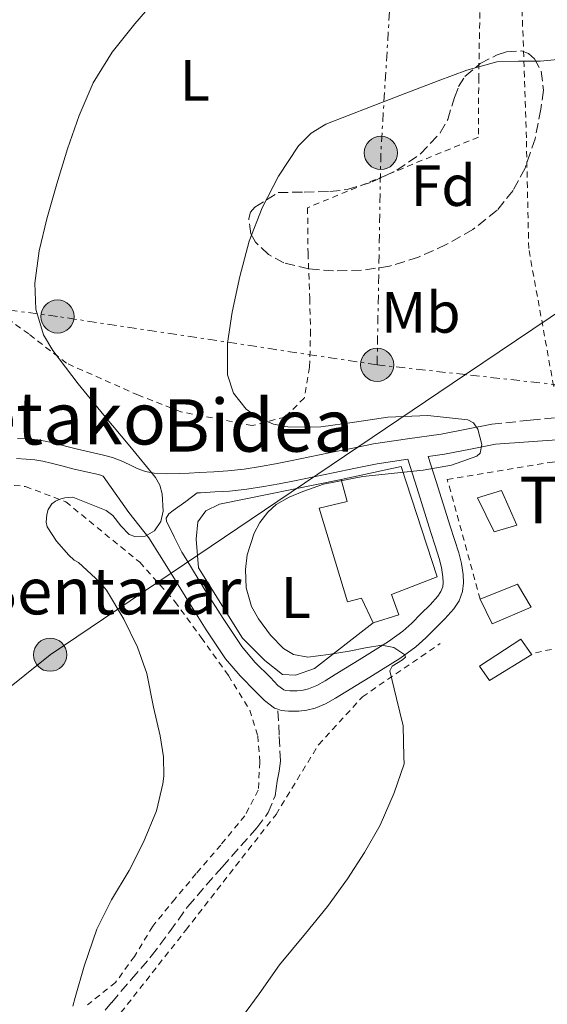
# Model space of a CAD drawing. Units: metres. Extents: x 613541 to 616970, y 4773332 to 4775703.
# Drawn here: x 615669 to 615760, y 4774074 to 4774243 of the extents above; entities that cross this region are included whole.
import ezdxf
from ezdxf.enums import TextEntityAlignment as Align

# ---------------------------------------------------------------- set-up
doc = ezdxf.new("R2010")
doc.units = ezdxf.units.M
doc.header["$MEASUREMENT"] = 0
for name, pattern in [('DGN Style 2', [1.7399219301090239, 1.043953158065414, -0.6959687720436097]), ('DGN Style 3', [2.435890702152634, 1.739921930109024, -0.6959687720436097]), ('DGN Style 7', [3.4798438602180486, 1.565929737098122, -0.6959687720436097, 0.5219765790327072, -0.6959687720436097])]:
    doc.linetypes.add(name, pattern=pattern)
for name, color, linetype, lineweight in [('Camino', 7, 'DGN Style 3', 0), ('Curva de nivel intermedia', 30, 'Continuous', 0), ('Edificio', 1, 'Continuous', 13), ('Etiqueta de uso rústico', 92, 'Continuous', 0), ('Etiqueta de zona arbolada', 92, 'Continuous', 0), ('Iglesia-ermita', 1, 'Continuous', 13), ('Línea  de muro-pared o tapia', 1, 'Continuous', 13), ('Línea de pista pavimentada', 7, 'Continuous', 0), ('Línea eléctrica', 6, 'DGN Style 7', 0), ('Línea telefónica', 7, 'Continuous', 0), ('Margen derecho', 7, 'Continuous', 0), ('Poste tendido eléctrico', 7, 'Continuous', 0), ('Senda', 7, 'DGN Style 3', 0), ('Tela metálica o alambrada', 7, 'DGN Style 2', 0), ('Texto de Borda', 7, 'Continuous', 0), ('Texto de Iglesia-ermita', 51, 'Continuous', 0), ('Zona arbolada', 92, 'DGN Style 3', 0)]:
    doc.layers.add(name, color=color, linetype=linetype, lineweight=lineweight)
doc.styles.add('Style-Arial', font='arial.ttf')

# ---------------------------------------------------------------- blocks, each defined once
blk = doc.blocks.new('5PELE')
at = {"layer": 'Tela metálica o alambrada', "linetype": 'Continuous', "lineweight": 0}
h = blk.add_hatch(color=9, dxfattribs=at)
edge = h.paths.add_edge_path()
edge.add_arc((-2.000000476837158e-05, 0), 0.2850000000000001, 0, 360)
at = {"layer": 'Tela metálica o alambrada', "color": 252, "linetype": 'Continuous', "lineweight": 0}
blk.add_circle((-2.000000476837158e-05, 0), 0.2850000000000001, dxfattribs=at)

msp = doc.modelspace()

# ---------------------------------------------------------------- linework, layer by layer
at = {"layer": 'Camino', "color": 7, "linetype": 'DGN Style 3', "lineweight": 0}
msp.add_polyline3d([(615750.129999998, 4774173.540000002, 395.2899999999937), (615756.7499999986, 4774174.220000002, 396.0099999999948), (615763.3799999983, 4774174.900000001, 396.6000000000059)], dxfattribs=at)
at = {"layer": 'Curva de nivel intermedia', "color": 30, "linetype": 'Continuous', "lineweight": 0, "flags": 128}
for points, elevation in [([(615690.3300000002, 4774101.75), (615692.5499999998, 4774107.159999999), (615693.6900000019, 4774111.789999999), (615693.8300000007, 4774113.099999999), (615693.7900000003, 4774116.439999999), (615693.2100000014, 4774120.039999999), (615692.0600000003, 4774124.970000001), (615690.8900000014, 4774130.73), (615689.32, 4774135.230000001), (615686.9900000008, 4774140.059999999), (615683.9800000001, 4774145.07), (615682.8700000015, 4774146.439999999), (615679.2100000002, 4774149.769999999), (615678.4600000014, 4774150.220000001), (615677.5100000014, 4774151.029999999), (615675.3900000004, 4774153.449999998), (615673.8300000001, 4774155.909999998), (615673.6600000003, 4774156.729999999), (615673.7200000006, 4774158.039999999), (615673.9500000008, 4774158.869999998), (615674.6200000013, 4774159.869999999), (615675.2100000015, 4774160.33), (615676.1500000004, 4774160.75), (615676.8299999997, 4774160.890000001), (615678.2000000001, 4774161), (615681.0600000009, 4774159.850000001), (615683.9100000008, 4774158.699999998), (615685.0599999996, 4774157.889999999), (615686.4299999998, 4774156.119999999), (615687.8700000015, 4774154.63), (615688.8700000006, 4774154.259999999), (615690.640000001, 4774154.289999999), (615692.2300000001, 4774155.210000001), (615693.3200000009, 4774156.850000001), (615693.7099999998, 4774158.59), (615693.5500000011, 4774161.600000001), (615693.1500000011, 4774163.07), (615692.4100000013, 4774164.38), (615687.9699999999, 4774169.800000001), (615683.5300000008, 4774175.109999999), (615679.1000000007, 4774180.5), (615674.7500000009, 4774186.189999999), (615673.1900000009, 4774188.9), (615671.8400000008, 4774193.289999997), (615671.6599999998, 4774197.77), (615672.440000002, 4774203.300000002), (615673.7400000007, 4774208.810000001), (615675.4700000007, 4774214.84), (615677.3200000015, 4774220.81), (615679.2999999997, 4774226.55), (615681.6900000012, 4774232.15), (615684.9900000005, 4774237.42), (615688.8700000006, 4774242.31), (615692.8600000005, 4774246.979999999)], 390.0000000000002), ([(615761.4699999993, 4774236.17), (615758.4600000008, 4774235.869999998), (615754.7200000013, 4774235.899999999), (615750.9900000008, 4774235.749999999), (615745.87, 4774234.359999999), (615740.9100000003, 4774232.52), (615735.1100000021, 4774230.289999999), (615729.3099999996, 4774228.060000001), (615725.4800000007, 4774226.580000001), (615721.6600000008, 4774225.069999999), (615719.0999999992, 4774223.529999999), (615716.9700000014, 4774221.369999998), (615713.5300000014, 4774216.119999998), (615710.6900000004, 4774210.669999998), (615708.5100000012, 4774204.989999998), (615706.8900000006, 4774198.92), (615705.5899999999, 4774192.81), (615704.7800000006, 4774187.439999999), (615704.7800000006, 4774182.039999999), (615705.780000002, 4774178.859999999), (615707.9600000014, 4774176.15), (615709.9800000018, 4774174.710000001), (615712.6799999998, 4774173.56), (615715.3799999999, 4774173.019999999), (615720.7900000013, 4774173.079999999), (615726.5500000013, 4774173.88), (615732.3000000002, 4774174.729999999), (615739.1599999999, 4774175.04), (615746.0399999998, 4774174.310000001), (615747.0099999999, 4774173.770000001), (615747.7600000009, 4774172.720000001), (615748.4400000004, 4774170.039999999), (615748.1200000008, 4774168.550000001), (615747.5900000011, 4774168.06), (615743.2100000001, 4774166.529999998), (615738.3500000008, 4774165.649999999), (615727.9800000018, 4774164.539999999), (615721.2500000016, 4774163.27), (615717.6900000012, 4774162.009999999), (615715.3600000021, 4774161.019999999), (615713.1, 4774159.749999999), (615711.6900000018, 4774158.460000001), (615710.3399999996, 4774156.67), (615709.3300000015, 4774154.850000001), (615708.1600000003, 4774151.119999999), (615707.8499999996, 4774148.600000001), (615707.9600000014, 4774145.430000001), (615708.88, 4774142.220000001), (615710.0700000013, 4774140.109999998), (615712.1400000011, 4774137.320000002), (615714.4000000008, 4774135.019999999), (615716.0700000006, 4774133.999999999), (615718.5500000016, 4774133.56), (615722.11, 4774133.99), (615725.6600000017, 4774134.59), (615728.4500000012, 4774135.130000001), (615731.2400000007, 4774135.609999998), (615733.3100000005, 4774135.189999999), (615735.2100000004, 4774133.960000002), (615735.3300000011, 4774133.519999999), (615734.7800000012, 4774133.060000001), (615733.0600000002, 4774132.02), (615732.630000001, 4774131.179999999), (615733.770000001, 4774126.46), (615734.9100000008, 4774121.739999999), (615735.0499999995, 4774116.429999999), (615735.0800000008, 4774115.210000001), (615733.3700000008, 4774110.269999999), (615730.9500000002, 4774104.71), (615728.3000000014, 4774099.980000001), (615725.350000001, 4774095.449999999), (615721.9100000011, 4774090.699999999), (615718.1500000015, 4774086.07), (615713.6900000002, 4774080.699999999), (615710.200000001, 4774075.71), (615705.7400000017, 4774069.67)], 395.0000000000002), ([(615678.2300000011, 4774073.59), (615678.6200000001, 4774075.100000001), (615680.1700000013, 4774080.489999999), (615682.3600000017, 4774086.810000001), (615684.8600000007, 4774091.849999999), (615687.8700000015, 4774096.909999999), (615690.3300000002, 4774101.75)], 390.0000000000002)]:
    msp.add_lwpolyline(points, dxfattribs=dict(at, elevation=elevation))
at = {"layer": 'Edificio', "color": 1, "linetype": 'Continuous', "lineweight": 13}
for points in [[(615732.9400000004, 4774144.279999999, 395.2299999999959), (615734.1699999999, 4774140.789999999, 395.1399999999995), (615729.79, 4774139.439999999, 395.1100000000006), (615727.7599999999, 4774143.67, 395.1999999999971), (615725.3600000005, 4774143.060000001, 395.179999999993), (615720.5099999999, 4774159.109999999, 395.0800000000018), (615725.3099999996, 4774160.289999999, 395.0899999999965), (615724.2999999998, 4774164.050000001, 394.8999999999942), (615734.5599999996, 4774166.26, 394.7599999999948), (615740.7699999996, 4774147.359999999, 395.4400000000023)], [(615756.8899999997, 4774142.119999999, 395.7100000000065), (615750.2000000002, 4774139.24, 395.4799999999959), (615748.1500000004, 4774143.480000001, 395.5299999999988), (615754.5499999998, 4774146.060000001, 395.6100000000006)], [(615757, 4774133.99, 395.6900000000023), (615749.7699999996, 4774129.51, 395.4600000000065), (615748.0199999996, 4774131.99, 395.3999999999942), (615755.1100000005, 4774136.630000001, 395.6199999999953), (615756.9100000003, 4774134.119999999, 395.6900000000023)]]:
    msp.add_polyline3d(points, close=True, dxfattribs=at)
at = {"layer": 'Edificio', "color": 51, "linetype": 'Continuous', "lineweight": 13}
for points in [[(615724.2999999998, 4774164.050000001, 394.8999999999942), (615734.5599999996, 4774166.26, 394.7599999999948), (615740.7699999996, 4774147.359999999, 395.4400000000023), (615732.9400000004, 4774144.279999999, 395.2299999999959), (615734.1699999999, 4774140.789999999, 395.1399999999995), (615729.79, 4774139.439999999, 395.1100000000006)], [(615729.79, 4774139.439999999, 395.1100000000006), (615727.7599999999, 4774143.67, 395.1999999999971), (615725.3600000005, 4774143.060000001, 395.179999999993), (615720.5099999999, 4774159.109999999, 395.0800000000018), (615725.3099999996, 4774160.289999999, 395.0899999999965), (615724.2999999998, 4774164.050000001, 394.8999999999942)], [(615748.1500000004, 4774143.480000001, 395.5299999999988), (615754.5499999998, 4774146.060000001, 395.6100000000006), (615756.8899999997, 4774142.119999999, 395.7100000000065), (615750.2000000002, 4774139.24, 395.4799999999959), (615748.1500000004, 4774143.480000001, 395.5299999999988)], [(615756.9100000003, 4774134.119999999, 395.6900000000023), (615757, 4774133.99, 395.6900000000023), (615749.7699999996, 4774129.51, 395.4600000000065), (615748.0199999996, 4774131.99, 395.3999999999942), (615755.1100000005, 4774136.630000001, 395.6199999999953), (615756.9100000003, 4774134.119999999, 395.6900000000023)]]:
    msp.add_polyline3d(points, dxfattribs=at)
at = {"layer": 'Iglesia-ermita', "color": 1, "linetype": 'Continuous', "lineweight": 13}
msp.add_polyline3d([(615754.4100000003, 4774156.199999999, 395.5), (615750.5499999998, 4774155.08, 395.3500000000058), (615747.6699999999, 4774160.890000001, 395.1900000000023), (615751.8300000001, 4774162.180000001, 395.3300000000018)], close=True, dxfattribs=at)
msp.add_polyline3d([(615750.5499999998, 4774155.08, 395.3500000000058), (615747.6699999999, 4774160.890000001, 395.1900000000023), (615751.8300000001, 4774162.180000001, 395.3300000000018), (615754.4100000003, 4774156.199999999, 395.5), (615750.5499999998, 4774155.08, 395.3500000000058)], dxfattribs=at)
at = {"layer": 'Línea  de muro-pared o tapia', "color": 1, "linetype": 'Continuous', "lineweight": 13}
msp.add_polyline3d([(615729.79, 4774139.439999999, 395.1100000000006), (615719.6900000004, 4774131.57, 394.7100000000065), (615716.4600000001, 4774130.439999999, 394.3699999999953), (615714.2199999997, 4774130.560000001, 394.1600000000035), (615711.1799999997, 4774132.949999999, 394.25), (615707.3399999999, 4774136.789999999, 394.0099999999948), (615699.8099999996, 4774148.9, 393.5899999999965), (615699.3700000001, 4774153.779999999, 392.1699999999983), (615699.6500000004, 4774156.77, 391.929999999993), (615701.04, 4774158.680000001, 392.2200000000012), (615703.4100000003, 4774159.810000001, 392.5500000000029), (615724.2999999998, 4774164.050000001, 394.9199999999983)], dxfattribs=at)
at = {"layer": 'Línea de pista pavimentada', "color": 7, "linetype": 'Continuous', "lineweight": 0}
for points in [[(615750.129999998, 4774173.540000002, 395.2899999999937), (615745.7899999997, 4774172.690000001, 394.8399999999965), (615741.4499999988, 4774171.840000001, 394.550000000003), (615735.6599999998, 4774171.020000001, 394.0500000000029), (615729.8500000006, 4774170.16, 393.5399999999936), (615726.0199999993, 4774169.380000004, 393.1900000000023), (615722.1900000004, 4774168.600000001, 392.7700000000041), (615718.899999998, 4774167.920000001, 392.3800000000047), (615715.6000000011, 4774167.240000002, 392.1199999999954), (615713.0199999996, 4774166.750000002, 391.9100000000035), (615710.4299999991, 4774166.290000001, 391.6499999999942), (615707.6299999983, 4774165.820000002, 391.320000000007), (615704.8299999976, 4774165.510000001, 391.0800000000019), (615702.389999999, 4774165.380000002, 390.8699999999956), (615699.9499999982, 4774165.250000002, 390.6600000000037), (615698.1999999981, 4774165.16, 390.5399999999937), (615696.449999998, 4774165.08, 390.429999999993), (615694.2999999999, 4774165.02, 390.320000000007), (615692.1599999988, 4774165.110000002, 390.070000000007), (615690.6900000002, 4774165.400000001, 389.8600000000007), (615689.2500000006, 4774165.92, 389.6999999999972), (615687.8700000015, 4774166.61, 389.570000000007), (615686.4899999979, 4774167.270000001, 389.4400000000024), (615684.9999999994, 4774167.800000002, 389.2700000000041), (615683.4899999984, 4774168.24, 389.0299999999988), (615681.2600000021, 4774168.760000001, 388.5399999999935), (615679.0399999982, 4774169.270000001, 388.0599999999977), (615677.1700000018, 4774169.74, 387.9100000000035), (615675.2899999997, 4774170.210000002, 387.5399999999935), (615673.7399999985, 4774170.570000002, 387.4199999999982), (615672.1900000017, 4774170.850000001, 387.300000000003), (615670.4400000017, 4774171.029999999, 387.1399999999994), (615668.6900000013, 4774171.11, 386.9700000000013)], [(615713.4200000018, 4774124.590000002, 392.949999999997), (615712.8099999973, 4774124.790000003, 392.929999999993), (615711.1099999985, 4774126.08, 392.9900000000054), (615709.6499999989, 4774127.570000002, 393.1199999999953), (615706.9100000008, 4774130.310000001, 393.2599999999948), (615704.4099999998, 4774133.270000001, 393.1100000000005), (615701.1000000016, 4774138.26, 392.9199999999984), (615697.9299999998, 4774143.250000001, 393.020000000004), (615694.6399999997, 4774148.650000001, 392.8500000000059), (615691.2600000022, 4774154.050000002, 390.2400000000054), (615689.5599999991, 4774156.220000002, 389.8399999999966), (615687.8400000002, 4774158.36, 389.7200000000012), (615684.1200000008, 4774163.66, 389.0599999999977), (615683.4300000002, 4774164.640000002, 388.8999999999942), (615682.61, 4774164.880000001, 388.8699999999953), (615680.4799999997, 4774165.37, 388.8399999999966), (615678.2199999979, 4774165.890000001, 388.8099999999977), (615676.3200000002, 4774166.369999999, 388.6399999999995), (615674.4800000006, 4774166.840000001, 388.229999999996), (615673.0399999989, 4774167.17, 387.9100000000035), (615671.6999999977, 4774167.410000001, 387.6399999999995), (615670.1900000012, 4774167.560000001, 387.3600000000006), (615668.5300000005, 4774167.640000002, 387.0800000000018)], [(615716.1299999988, 4774127.740000002, 393.8300000000019), (615715.4499999991, 4774127.77, 393.7599999999949), (615714.7099999993, 4774127.840000002, 393.6999999999971), (615714.449999998, 4774127.92, 393.6900000000024), (615713.4200000018, 4774128.7, 393.729999999996), (615712.120000001, 4774130.020000001, 393.8399999999965), (615709.479999999, 4774132.67, 393.8899999999995), (615707.2100000003, 4774135.36, 393.820000000007), (615704.0199999985, 4774140.160000003, 393.729999999996), (615700.8999999982, 4774145.090000001, 393.8600000000005), (615697.609999998, 4774150.49, 392.6399999999995), (615696.9299999987, 4774151.57, 392.1300000000049), (615695.6200000008, 4774154.220000001, 391.070000000007), (615694.2999999999, 4774156.87, 390.300000000003), (615694.2499999985, 4774157.400000002, 390.2400000000054), (615694.7199999979, 4774158.140000002, 390.3399999999965), (615695.4499999988, 4774158.74, 390.5299999999988), (615697.629999998, 4774160.250000002, 391.2100000000065), (615699.5599999992, 4774161.750000002, 391.1199999999954), (615700.1299999993, 4774161.78, 391.2200000000014), (615702.5700000002, 4774161.91, 391.6499999999942), (615705.1200000005, 4774162.040000002, 392.1000000000059), (615708.1099999989, 4774162.380000002, 392.5700000000071), (615711.0199999991, 4774162.869999999, 393.070000000007), (615713.640000001, 4774163.330000003, 393.6300000000047), (615716.2699999996, 4774163.83, 393.8500000000059), (615719.6000000022, 4774164.51, 394.1199999999953), (615722.8900000001, 4774165.189999999, 394.1999999999972), (615726.7100000001, 4774165.980000001, 394.2599999999948), (615730.4499999996, 4774166.74, 394.5000000000001), (615735.729999999, 4774167.520000001, 394.4900000000052), (615737.2499999988, 4774162.660000001, 395.070000000007), (615739.6499999972, 4774154.960000001, 395.2899999999937), (615740.4099999995, 4774152.650000002, 395.3500000000058), (615741.1200000002, 4774150.5, 395.4100000000035), (615741.5000000002, 4774148.939999999, 395.4600000000065), (615741.7399999973, 4774147.359999999, 395.4600000000065), (615741.7999999997, 4774146.390000002, 395.4400000000024), (615741.7100000003, 4774145.630000002, 395.4199999999982), (615741.4099999985, 4774144.810000001, 395.3899999999995), (615740.8799999988, 4774144, 395.3600000000007), (615739.5399999977, 4774142.540000002, 395.300000000003), (615737.9799999997, 4774140.960000002, 395.2200000000012), (615736.3999999973, 4774139.390000001, 395.1499999999942), (615734.8700000007, 4774138.01, 395.0899999999966), (615732.3799999985, 4774136.210000004, 395.0200000000042), (615729.6600000004, 4774134.490000002, 394.8699999999954), (615727.3500000016, 4774133.080000001, 394.729999999996), (615725.0000000001, 4774131.65, 394.5899999999965), (615723.23, 4774130.540000002, 394.5000000000001), (615721.5500000013, 4774129.490000002, 394.4100000000036), (615720.0799999982, 4774128.690000001, 394.3099999999977), (615718.6799999991, 4774128.109999999, 394.1600000000035), (615717.7699999993, 4774127.870000001, 394.020000000004), (615716.75, 4774127.760000001, 393.8899999999995), (615716.1299999988, 4774127.740000002, 393.8300000000019)], [(615739.2299999993, 4774168.020000001, 394.6699999999984), (615740.579999997, 4774163.7, 395.0599999999977), (615742.9699999987, 4774156.020000001, 395.2799999999988), (615743.7199999975, 4774153.74, 395.3500000000058), (615744.4799999997, 4774151.460000001, 395.4100000000035), (615744.9200000024, 4774149.61, 395.4600000000065), (615745.2100000007, 4774147.730000001, 395.5099999999949), (615745.3, 4774146.279999999, 395.5200000000041), (615745.1200000012, 4774144.82, 395.479999999996), (615744.5599999981, 4774143.240000002, 395.4299999999931), (615743.6299999983, 4774141.840000001, 395.3800000000047), (615742.0700000002, 4774140.140000002, 395.300000000003), (615740.4499999997, 4774138.500000001, 395.229999999996), (615738.8, 4774136.86, 395.1499999999942), (615737.0700000002, 4774135.300000001, 395.070000000007), (615734.3399999987, 4774133.32, 394.9600000000065), (615731.5, 4774131.520000001, 394.679999999993), (615729.170000001, 4774130.100000001, 394.2500000000001), (615726.8299999986, 4774128.680000001, 394.1399999999994), (615725.0699999994, 4774127.58, 394.0500000000029), (615723.3099999981, 4774126.480000001, 393.9600000000065), (615721.6000000003, 4774125.550000001, 393.8699999999954), (615719.7899999977, 4774124.790000003, 393.6499999999942), (615718.3999999973, 4774124.439999999, 393.4400000000023), (615716.989999997, 4774124.280000002, 393.2599999999948), (615716.1000000018, 4774124.25, 393.1699999999984), (615715.2100000001, 4774124.290000002, 393.0800000000019), (615713.9999999986, 4774124.400000001, 392.9799999999959), (615713.4200000018, 4774124.590000002, 392.949999999997)]]:
    msp.add_polyline3d(points, dxfattribs=at)
at = {"layer": 'Línea eléctrica', "color": 6, "linetype": 'DGN Style 7', "lineweight": 0, "extrusion": (0.9508734705422521, -0.01655334658354705, 0.3091369109889947), "elevation": 506575.2830911077, "flags": 128}
msp.add_lwpolyline([(4784177.838690544, -164251.0793561428), (4784214.234317449, -164251.100386249), (4784266.611914654, -164258.471438486)], dxfattribs=at)
at = {"layer": 'Línea eléctrica', "color": 6, "linetype": 'DGN Style 7', "lineweight": 0}
for points in [[(615730.4500000001, 4774183.74, 395.4600000000065), (615675.5799999986, 4774192.040000002, 390.5), (615627.739999999, 4774198.42, 384.9100000000035), (615595.7399999979, 4774203.400000001, 381.929999999993)], [(615916.73, 4774162.680000001, 386.0299999999988), (615870.1599999999, 4774165.87, 389.2299999999959), (615817.2100000008, 4774174.17, 394.4900000000052), (615745.6494507741, 4774182.06343541, 395.2900999999983), (615730.4500000001, 4774183.74, 395.4600000000065)]]:
    msp.add_polyline3d(points, dxfattribs=at)
at = {"layer": 'Línea telefónica', "color": 7, "linetype": 'Continuous', "lineweight": 0}
msp.add_polyline3d([(615609.8700000009, 4774082.259999999, 379.1300000000047), (615674.3099999989, 4774133.960000001, 387.8399999999965), (615745.6494507741, 4774182.06343541, 385.8122000000003), (615875.8999999977, 4774269.890000002, 382.1100000000006), (616257.9600000017, 4774520.910000001, 377.3399999999965), (616316.3900000015, 4774624.240000002, 380.9700000000012)], dxfattribs=at)
at = {"layer": 'Margen derecho', "color": 7, "linetype": 'Continuous', "lineweight": 0}
msp.add_polyline3d([(615739.2299999993, 4774168.020000001, 394.6699999999984), (615742.0299999999, 4774168.420000001, 394.7200000000012), (615746.4600000001, 4774169.279999999, 394.8500000000059), (615750.7899999997, 4774170.130000001, 395.2500000000001), (615756.4400000002, 4774170.510000001, 395.8500000000058), (615762.0899999985, 4774170.890000002, 396.449999999997), (615764.9200000004, 4774170.869999999, 396.2700000000042), (615767.7500000002, 4774170.650000002, 395.9600000000063), (615773.1599999993, 4774170.08, 395.3099999999977), (615778.5300000005, 4774169.210000004, 394.8899999999995), (615782.9099999992, 4774168.2, 394.820000000007), (615787.0100000007, 4774166.500000001, 394.3800000000047), (615790.769999998, 4774164.36, 394.1300000000048), (615794.5299999999, 4774162.220000001, 393.8999999999943)], dxfattribs=at)
at = {"layer": 'Senda', "color": 7, "linetype": 'DGN Style 3', "lineweight": 0}
msp.add_polyline3d([(615682.1999999987, 4774071.020000001, 390.8699999999956), (615684.8799999986, 4774074.26, 391.2599999999949), (615688.2899999995, 4774078.220000001, 391.5200000000042), (615691.6800000003, 4774082.180000002, 391.7700000000042), (615694.8500000021, 4774086.41, 391.8899999999995), (615697.9299999998, 4774090.710000001, 391.9400000000024), (615703.8199999996, 4774097.480000001, 392.2200000000013), (615709.8099999976, 4774104.230000001, 392.4900000000052), (615711.75, 4774106.850000001, 392.5299999999988), (615712.9400000013, 4774109.730000002, 392.4600000000063), (615713.1200000001, 4774111.000000002, 392.3899999999994), (615713.2899999977, 4774112.26, 392.3099999999977), (615713.6499999977, 4774113.980000001, 392.2299999999959), (615713.8399999999, 4774115.730000001, 392.1199999999954), (615713.6299999976, 4774120.160000001, 392.1399999999995), (615713.4200000018, 4774124.590000002, 392.949999999997)], dxfattribs=at)
at = {"layer": 'Tela metálica o alambrada', "color": 7, "linetype": 'DGN Style 2', "lineweight": 0, "extrusion": (0.02724342876699459, 0.0059896900134903, 0.9996108838956087), "elevation": 45767.38864187652, "flags": 128}
msp.add_lwpolyline([(4530549.156213933, -1625948.151048022), (4530549.156213932, -1625897.602723618)], dxfattribs=at)
at = {"layer": 'Tela metálica o alambrada', "color": 7, "linetype": 'DGN Style 2', "lineweight": 0}
for points in [[(615769.6500000004, 4774181.9, 396.0200000000041), (615760.7400000002, 4774180.09, 396.6600000000035), (615756.4699999997, 4774203.720000001, 398.4199999999983), (615756.0700000003, 4774222.730000001, 397.6699999999983), (615755.2199999997, 4774248.359999999, 392.7700000000041), (615755.1900000004, 4774282.65, 386.8600000000006), (615793.5599999996, 4774293.66, 385.6199999999953), (615812.1799999997, 4774298.630000001, 386.1100000000006), (615820.1299999999, 4774300.140000001, 386), (615825.1600000003, 4774300.25, 385.8099999999977), (615830.0999999996, 4774298.600000001, 385.25), (615842.7400000002, 4774291.16, 384.5599999999977), (615868.6399999997, 4774274.92, 383.1999999999971), (615894.4400000004, 4774258.57, 381.75)], [(615630.1399999997, 4774230.16, 386.429999999993), (615649.8200000003, 4774239.680000001, 387.4799999999959), (615676.6100000005, 4774253.600000001, 388.3000000000029), (615693.2100000001, 4774262.02, 388.1100000000006), (615707.2000000002, 4774266.119999999, 388.5399999999936), (615748.7199999997, 4774280.789999999, 387.070000000007), (615747.8899999997, 4774233.08, 396.1399999999995), (615747.8499999996, 4774222.850000001, 396.75), (615718.5099999999, 4774210.720000001, 397.070000000007), (615718.5899999999, 4774202.930000001, 397.0399999999936), (615718.8799999999, 4774195.16, 396.9600000000065), (615719.0199999996, 4774189.65, 396.9700000000012), (615718.8600000005, 4774183.32, 396.3600000000006), (615717.9500000002, 4774178.039999999, 396.1600000000035), (615714.6200000001, 4774174.77, 395.5), (615709.0099999999, 4774173.300000001, 395.1199999999953), (615696.7800000003, 4774175.680000001, 393.4199999999983), (615689.4699999997, 4774178.529999999, 391.7400000000052), (615677.1200000001, 4774184.02, 390.1999999999971), (615670.6500000004, 4774189.039999999, 389.7599999999948), (615665.3600000005, 4774192.850000001, 389.5200000000041), (615662.7800000003, 4774192.49, 388.8699999999953)], [(615748.1500000004, 4774143.480000001, 397.3300000000018), (615742.4900000002, 4774164.07, 397.4900000000052), (615760.5499999998, 4774167.050000001, 397.3500000000058), (615775.2100000001, 4774167.75, 396.6699999999983), (615779.7000000002, 4774167.42, 396.2899999999936), (615787.8099999996, 4774164.949999999, 395.9400000000023), (615794.5300000003, 4774160.550000001, 395.4900000000052), (615806.2599999999, 4774144.970000001, 395.2200000000012)], [(615621.1200000001, 4774159.939999999, 381.3699999999953), (615639.0700000003, 4774159.859999999, 384.0399999999936), (615651.1200000001, 4774162.310000001, 385.6600000000035), (615661.4400000004, 4774163.460000001, 388.3999999999942), (615666.4000000004, 4774163.220000001, 389.8000000000029), (615670.0899999999, 4774162.84, 389.8999999999942), (615676.9900000002, 4774160.230000001, 390.9600000000065), (615689.6900000004, 4774149.84, 392.6000000000058), (615695.7400000002, 4774143.09, 393.0399999999936), (615700.2400000002, 4774136.92, 393.4199999999983), (615704.9299999997, 4774130.390000001, 393.3600000000006), (615708.5899999999, 4774124.449999999, 393.3999999999942), (615709.9500000002, 4774120.039999999, 393.4499999999971), (615710.3200000003, 4774115.52, 393.3899999999995), (615710.0499999998, 4774110.720000001, 393.070000000007), (615707.7300000006, 4774106.310000001, 393.1000000000058), (615703.6100000005, 4774101.279999999, 392.6499999999942), (615699.3899999997, 4774096.369999999, 392.1699999999983), (615695.7699999996, 4774092.07, 392.1900000000023), (615691.9199999999, 4774087.32, 391.9199999999983), (615688.7999999998, 4774082.16, 391.6300000000047), (615685.5499999998, 4774077.680000001, 391.5800000000018), (615680.7300000006, 4774073.83, 391.0800000000018)], [(615679.4199999999, 4774063.869999999, 391.8399999999965), (615684.3300000001, 4774069.779999999, 392.3600000000006), (615697.6100000005, 4774086.680000001, 393.0500000000029), (615713.0899999999, 4774106.550000001, 394.0599999999977), (615720.4000000004, 4774118.5, 395.179999999993), (615727.9299999997, 4774126.74, 395.8999999999942), (615741.2599999999, 4774135.859999999, 396.6000000000058)]]:
    msp.add_polyline3d(points, dxfattribs=at)
at = {"layer": 'Zona arbolada', "color": 92, "linetype": 'DGN Style 3', "lineweight": 0}
msp.add_polyline3d([(615713.4500000002, 4774213.32, 401.320000000007), (615717.9000000004, 4774213.41, 401), (615722.3499999996, 4774213.51, 400.679999999993), (615725.3099999996, 4774213.84, 400.5), (615729.6100000005, 4774215.16, 400.3300000000018), (615733.8200000003, 4774217.140000001, 400.1999999999971), (615737.9100000003, 4774219.99, 400.1999999999971), (615741.29, 4774223.57, 400.1999999999971), (615742.5700000003, 4774225.84, 400.0599999999977), (615743.7199999997, 4774229.640000001, 399.6900000000023), (615744.4299999997, 4774231.51, 399.5299999999988), (615745.5300000003, 4774233.24, 399.4400000000023), (615748.1399999997, 4774235.470000001, 399.4100000000035), (615751.0499999998, 4774236.960000001, 399.5200000000041), (615752.6399999997, 4774237.49, 399.6100000000006), (615755.25, 4774237.630000001, 399.7899999999936), (615756.4500000002, 4774237.199999999, 399.8699999999953), (615757.4699999997, 4774236.310000001, 399.929999999993), (615758.6100000005, 4774234.180000001, 400.0200000000041), (615759, 4774230.890000001, 400.1300000000047), (615758.5700000003, 4774227.65, 400.2200000000012), (615757.5599999996, 4774222.57, 400.320000000007), (615755.8399999999, 4774217.52, 400.3999999999942), (615753.7800000003, 4774213.66, 400.3800000000047), (615751.04, 4774210.289999999, 400.3600000000006), (615746.9000000004, 4774206.99, 400.7799999999988), (615742.3300000001, 4774204.390000001, 401.2100000000065), (615737.5499999998, 4774202.230000001, 401.1900000000023), (615732.5599999996, 4774200.66, 401.1600000000035), (615727.7699999996, 4774199.970000001, 401.3099999999977), (615722.9699999997, 4774199.859999999, 401.3600000000006), (615718.7100000001, 4774200.220000001, 401.1999999999971), (615714.4600000001, 4774201.24, 401.0399999999936), (615711.79, 4774202.66, 400.9199999999983), (615709.5800000001, 4774204.789999999, 400.8000000000029), (615708.7599999999, 4774206.24, 400.7299999999959), (615708.4000000004, 4774208.84, 400.679999999993), (615708.7300000006, 4774209.970000001, 400.7100000000065), (615709.4500000002, 4774210.789999999, 400.8000000000029), (615711.4500000002, 4774212.050000001, 401.0599999999977)], close=True, dxfattribs=at)
msp.add_polyline3d([(615722.9699999997, 4774199.859999999, 401.3600000000006), (615718.7100000001, 4774200.220000001, 401.1999999999971), (615714.4600000001, 4774201.24, 401.0399999999936), (615711.79, 4774202.66, 400.9199999999983), (615709.5800000001, 4774204.789999999, 400.8000000000029), (615708.7599999999, 4774206.24, 400.7299999999959), (615708.4000000004, 4774208.84, 400.679999999993), (615708.7300000006, 4774209.970000001, 400.7100000000065), (615709.4500000002, 4774210.789999999, 400.8000000000029), (615711.4500000002, 4774212.050000001, 401.0599999999977), (615713.4500000002, 4774213.32, 401.320000000007), (615717.9000000004, 4774213.41, 401), (615722.3499999996, 4774213.51, 400.679999999993), (615725.3099999996, 4774213.84, 400.5), (615729.6100000005, 4774215.16, 400.3300000000018), (615733.8200000003, 4774217.140000001, 400.1999999999971), (615737.9100000003, 4774219.99, 400.1999999999971), (615741.29, 4774223.57, 400.1999999999971), (615742.5700000003, 4774225.84, 400.0599999999977), (615743.7199999997, 4774229.640000001, 399.6900000000023), (615744.4299999997, 4774231.51, 399.5299999999988), (615745.5300000003, 4774233.24, 399.4400000000023), (615748.1399999997, 4774235.470000001, 399.4100000000035), (615751.0499999998, 4774236.960000001, 399.5200000000041), (615752.6399999997, 4774237.49, 399.6100000000006), (615755.25, 4774237.630000001, 399.7899999999936), (615756.4500000002, 4774237.199999999, 399.8699999999953), (615757.4699999997, 4774236.310000001, 399.929999999993), (615758.6100000005, 4774234.180000001, 400.0200000000041), (615759, 4774230.890000001, 400.1300000000047), (615758.5700000003, 4774227.65, 400.2200000000012), (615757.5599999996, 4774222.57, 400.320000000007), (615755.8399999999, 4774217.52, 400.3999999999942), (615753.7800000003, 4774213.66, 400.3800000000047), (615751.04, 4774210.289999999, 400.3600000000006), (615746.9000000004, 4774206.99, 400.7799999999988), (615742.3300000001, 4774204.390000001, 401.2100000000065), (615737.5499999998, 4774202.230000001, 401.1900000000023), (615732.5599999996, 4774200.66, 401.1600000000035), (615727.7699999996, 4774199.970000001, 401.3099999999977), (615722.9699999997, 4774199.859999999, 401.3600000000006)], dxfattribs=at)

# ---------------------------------------------------------------- block references
at = {"layer": 'Poste tendido eléctrico', "color": 7, "linetype": 'Continuous', "lineweight": 0, "xscale": 10, "yscale": 10, "zscale": 10}
for p in [(615731.0899999993, 4774220.130000002, 395.4400000000023), (615675.5799999986, 4774192.040000002, 390.5), (615730.4500000001, 4774183.74, 395.4600000000065), (615674.3099999989, 4774133.960000001, 387.8399999999965)]:
    msp.add_blockref('5PELE', p, dxfattribs=at)

# ---------------------------------------------------------------- texts
at = {"color": 7, "linetype": 'Continuous', "lineweight": 0, "style": 'Style-Arial'}
for s, p in [('Gurutzetako', (615658.6539770748, 4774170.060000001, 384.7899999999936)), ('Bidea', (615710.04064257, 4774168.83, 391.9799999999959))]:
    msp.add_text(s, height=9, dxfattribs=at).set_placement(p, align=Align.CENTER)
at = {"layer": 'Etiqueta de uso rústico', "color": 92, "linetype": 'Continuous', "lineweight": 0, "style": 'Style-Arial'}
for s, p in [('L', (615699.1414203783, 4774232.580010001, 391.8800000000047)), ('Mb', (615737.9502462423, 4774192.740010001, 396)), ('L', (615716.5114203801, 4774143.780009999, 395.0200000000041))]:
    msp.add_text(s, height=7.000000000000002, dxfattribs=at).set_placement(p, align=Align.MIDDLE_CENTER)
at = {"layer": 'Etiqueta de zona arbolada', "color": 92, "linetype": 'Continuous', "lineweight": 0, "style": 'Style-Arial'}
msp.add_text('Fd', height=7.000000000000002, dxfattribs=at).set_placement((615741.7974413653, 4774214.52001, 395.9100000000035), align=Align.MIDDLE_CENTER)
at = {"layer": 'Texto de Borda', "color": 7, "linetype": 'Continuous', "lineweight": 0, "style": 'Style-Arial'}
msp.add_text('Bentazar', height=8, dxfattribs=at).set_placement((615661.4600000011, 4774140.890000001, 386.4600000000065))
at = {"layer": 'Texto de Iglesia-ermita', "color": 51, "linetype": 'Continuous', "lineweight": 0, "style": 'Style-Arial'}
msp.add_text('Trinitateko Ermita', height=8, dxfattribs=at).set_placement((615754.8500000014, 4774156.540000001, 395.6600000000035))

doc.saveas('drawing.dxf')
